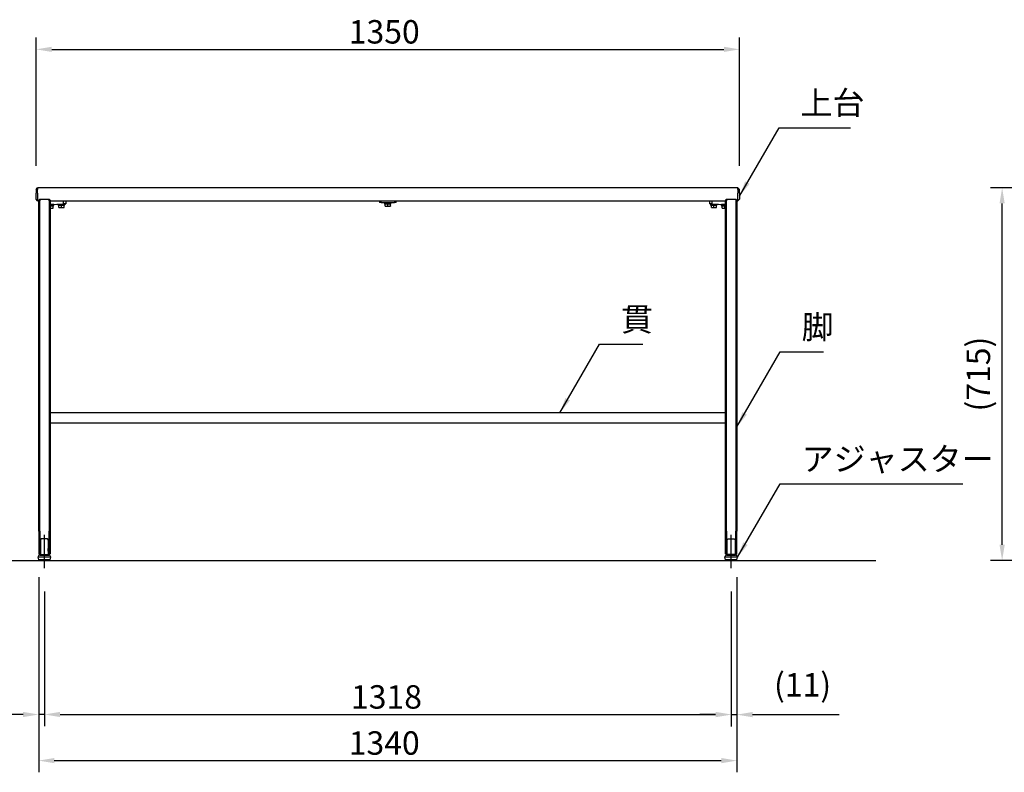
# Model space of a CAD drawing. Extents: x 0 to 6300, y 0 to 4455.
# Drawn here: x 1254 to 3143, y 934 to 2379 of the extents above; entities that cross this region are included whole.
import ezdxf

# ---------------------------------------------------------------- set-up
doc = ezdxf.new("R2010")
doc.units = 0
doc.header["$LTSCALE"] = 4.5
doc.linetypes.add('CENTER2', pattern=[28.575, 19.05, -3.175, 3.175, -3.175])
doc.linetypes.add('HIDDEN', pattern=[9.525, 6.35, -3.175])
doc.layers.get('DEFPOINTS').update_dxf_attribs({"linetype": 'CONTINUOUS'})
for name, color, linetype in [('P001', 131, 'CONTINUOUS'), ('P004', 41, 'CONTINUOUS'), ('P901', 135, 'CONTINUOUS'), ('P_1CENTER', 2, 'CONTINUOUS'), ('P_2DIM', 6, 'CONTINUOUS'), ('P_7THICK', 7, 'CONTINUOUS')]:
    doc.layers.add(name, color=color, linetype=linetype)
doc.styles.add('BIGFONT', font='simplex.shx', dxfattribs={"bigfont": 'bigfont.shx'})
doc.dimstyles.new('DIMBIGFONT$0', dxfattribs={"dimscale": 10, "dimtxt": 3, "dimasz": 2, "dimexe": 1.5, "dimexo": 3, "dimgap": 0.75, "dimtad": 1, "dimdec": 1, "dimdsep": 46, "dimtxsty": 'BIGFONT', "dimsah": 1, "dimcen": 0, "dimclrt": 230, "dimadec": 1, "dimazin": 2, "dimtfac": 0.6, "dimtdec": 1, "dimtofl": 0, "dimtmove": 2, "dimatfit": 3, "dimfxl": 0, "dimtvp": 1, "dimtolj": 1, "dimarcsym": 0})
doc.dimstyles.new('DIMBIGFONT$7', dxfattribs={"dimscale": 10, "dimtxt": 3, "dimasz": 2, "dimexe": 1.5, "dimexo": 3, "dimgap": 0.75, "dimtad": 1, "dimdec": 1, "dimdsep": 46, "dimtxsty": 'BIGFONT', "dimsah": 1, "dimcen": 0, "dimclrt": 230, "dimadec": 1, "dimazin": 2, "dimtfac": 0.6, "dimtdec": 1, "dimtofl": 0, "dimtmove": 0, "dimatfit": 3, "dimfxl": 0, "dimtvp": 1, "dimtolj": 1, "dimarcsym": 0})

# ---------------------------------------------------------------- blocks, each defined once
blk = doc.blocks.new('*D8')
at = {"layer": 'DEFPOINTS', "color": 0}
for p in [(2635, 2322.2), (1285, 2053.3), (2635, 2053.3)]:
    blk.add_point(p, dxfattribs=at)
at = {"layer": 'P_2DIM', "color": 0, "lineweight": -2}
for p, q in [((1285, 2098.3), (1285, 2344.7)), ((2635, 2098.3), (2635, 2344.7)), ((1315, 2322.2), (2605, 2322.2))]:
    blk.add_line(p, q, dxfattribs=at)
at = {"layer": 'P_2DIM', "color": 0}
for points in [[(1315, 2327.2), (1315, 2317.2), (1285, 2322.2)], [(2605, 2327.2), (2605, 2317.2), (2635, 2322.2)]]:
    blk.add_solid(points, dxfattribs=at)
at = {"layer": 'P_2DIM', "color": 230, "insert": (1885, 2378.4), "char_height": 45, "attachment_point": 1, "style": 'BIGFONT'}
blk.add_mtext('\\A1;1350', dxfattribs=at)
blk = doc.blocks.new('*D6')
at = {"layer": 'DEFPOINTS', "color": 0}
for p in [(1290, 1353.3), (2630, 1353.3), (2630, 956.3)]:
    blk.add_point(p, dxfattribs=at)
at = {"layer": 'P_2DIM', "color": 0, "lineweight": -2}
for p, q in [((1290, 1308.3), (1290, 933.8)), ((2630, 1308.3), (2630, 933.8)), ((1320, 956.3), (2600, 956.3))]:
    blk.add_line(p, q, dxfattribs=at)
at = {"layer": 'P_2DIM', "color": 0}
for points in [[(1320, 961.3), (1320, 951.3), (1290, 956.3)], [(2600, 961.3), (2600, 951.3), (2630, 956.3)]]:
    blk.add_solid(points, dxfattribs=at)
at = {"layer": 'P_2DIM', "color": 230, "insert": (1885, 1012.6), "char_height": 45, "attachment_point": 1, "style": 'BIGFONT'}
blk.add_mtext('\\A1;1340', dxfattribs=at)
blk = doc.blocks.new('*D4')
at = {"layer": 'DEFPOINTS', "color": 0}
for p in [(1301, 1325.9), (2619, 1325.9), (2619, 1044.9)]:
    blk.add_point(p, dxfattribs=at)
at = {"layer": 'P_2DIM', "color": 0, "lineweight": -2}
for p, q in [((1301, 1280.9), (1301, 1022.4)), ((2619, 1280.9), (2619, 1022.4)), ((1331, 1044.9), (2589, 1044.9))]:
    blk.add_line(p, q, dxfattribs=at)
at = {"layer": 'P_2DIM', "color": 0}
for points in [[(1331, 1049.9), (1331, 1039.9), (1301, 1044.9)], [(2589, 1049.9), (2589, 1039.9), (2619, 1044.9)]]:
    blk.add_solid(points, dxfattribs=at)
at = {"layer": 'P_2DIM', "color": 230, "insert": (1889.3, 1101.1), "char_height": 45, "attachment_point": 1, "style": 'BIGFONT'}
blk.add_mtext('\\A1;1318', dxfattribs=at)
blk = doc.blocks.new('*D5')
at = {"layer": 'DEFPOINTS', "color": 0}
for p in [(1290, 1353.3), (1301, 1325.9), (1301, 1044.9)]:
    blk.add_point(p, dxfattribs=at)
at = {"layer": 'P_2DIM', "color": 0, "lineweight": -2}
for p, q in [((1290, 1308.3), (1290, 1022.4)), ((1301, 1280.9), (1301, 1022.4)), ((1260, 1044.9), (1093.9, 1044.9)), ((1301, 1044.9), (1290, 1044.9)), ((1331, 1044.9), (1361, 1044.9))]:
    blk.add_line(p, q, dxfattribs=at)
at = {"layer": 'P_2DIM', "color": 0}
for points in [[(1260, 1049.9), (1260, 1039.9), (1290, 1044.9)], [(1331, 1049.9), (1331, 1039.9), (1301, 1044.9)]]:
    blk.add_solid(points, dxfattribs=at)
at = {"layer": 'P_2DIM', "color": 230, "insert": (1105.1, 1124.7), "char_height": 45, "attachment_point": 1, "style": 'BIGFONT'}
blk.add_mtext('\\A1;(11)', dxfattribs=at)
blk = doc.blocks.new('*D3')
at = {"layer": 'DEFPOINTS', "color": 0}
for p in [(2630, 1353.3), (2619, 1325.9), (2630, 1044.6)]:
    blk.add_point(p, dxfattribs=at)
at = {"layer": 'P_2DIM', "color": 0, "lineweight": -2}
for p, q in [((2630, 1308.3), (2630, 1022.1)), ((2619, 1280.9), (2619, 1022.1)), ((2589, 1044.6), (2559, 1044.6)), ((2619, 1044.6), (2630, 1044.6)), ((2660, 1044.6), (2826, 1044.6))]:
    blk.add_line(p, q, dxfattribs=at)
at = {"layer": 'P_2DIM', "color": 0}
for points in [[(2589, 1049.6), (2589, 1039.6), (2619, 1044.6)], [(2660, 1049.6), (2660, 1039.6), (2630, 1044.6)]]:
    blk.add_solid(points, dxfattribs=at)
at = {"layer": 'P_2DIM', "color": 230, "insert": (2701.2, 1124.4), "char_height": 45, "attachment_point": 1, "style": 'BIGFONT'}
blk.add_mtext('\\A1;(11)', dxfattribs=at)
blk = doc.blocks.new('*D13')
at = {"layer": 'DEFPOINTS', "color": 0}
for p in [(3139, 2056.3), (3662.9, 2056.3), (3447.4, 1340.9)]:
    blk.add_point(p, dxfattribs=at)
at = {"layer": 'P_2DIM', "color": 0, "lineweight": -2}
for p, q in [((3617.9, 2056.3), (3116.5, 2056.3)), ((3139, 1370.9), (3139, 2026.3)), ((3402.4, 1340.9), (3116.5, 1340.9))]:
    blk.add_line(p, q, dxfattribs=at)
at = {"layer": 'P_2DIM', "color": 0}
for points in [[(3134, 2026.3), (3144, 2026.3), (3139, 2056.3)], [(3134, 1370.9), (3144, 1370.9), (3139, 1340.9)]]:
    blk.add_solid(points, dxfattribs=at)
at = {"layer": 'P_2DIM', "color": 230, "insert": (3093.4, 1698.6), "char_height": 45, "attachment_point": 5, "rotation": 90, "style": 'BIGFONT'}
blk.add_mtext('\\A1;(715)', dxfattribs=at)

msp = doc.modelspace()

# ---------------------------------------------------------------- linework, layer by layer
at = {"layer": 'P001'}
for p, q in [((1289.95, 2032.57), (1291.95, 2034.57)), ((1289.95, 2032.57), (1289.95, 2031.48)), ((1289.95, 1397.15), (1289.95, 2031.48)), ((1291.95, 2034.57), (1291.95, 2031.31)), ((1291.95, 1396.98), (1291.95, 2031.31)), ((1311.95, 2032.57), (1309.95, 2034.57)), ((1309.95, 2031.31), (1309.95, 2034.57)), ((1309.95, 2031.31), (1309.95, 1396.98)), ((1311.95, 2032.57), (1311.95, 2031.48)), ((1311.95, 2031.48), (1311.95, 1397.15)), ((1311.95, 2024.03), (1337.71, 2025.15)), ((1311.95, 2022.47), (1319.2, 2022.47)), ((1319.2, 2024.07), (1312.95, 2024.07)), ((1315.95, 2024.07), (1315.95, 2024.2)), ((1318.68, 2020.97), (1318.68, 2022.47)), ((1319.2, 2022.47), (1319.2, 2024.07)), ((1327.7, 2023.73), (1327.7, 2024.71)), ((1327.7, 2023.73), (1340.2, 2023.73)), ((1328.2, 2022.23), (1328.2, 2023.73)), ((1328.95, 2022.23), (1328.2, 2022.23)), ((1328.95, 2022.23), (1328.99, 2022.23)), ((1328.95, 2018.68), (1328.95, 2022.23)), ((1333.91, 2022.23), (1328.99, 2022.23)), ((1333.91, 2022.23), (1333.95, 2022.23)), ((1333.95, 2022.23), (1333.99, 2022.23)), ((1333.95, 2018.68), (1333.95, 2022.23)), ((1338.91, 2022.23), (1333.99, 2022.23)), ((1337.71, 2025.15), (1341.48, 2025.31)), ((1338.91, 2022.23), (1338.95, 2022.23)), ((1339.68, 2022.23), (1338.95, 2022.23)), ((1338.95, 2018.68), (1338.95, 2022.23)), ((1339.68, 2022.23), (1339.68, 2023.73)), ((1340.2, 2023.73), (1340.2, 2025.26)), ((1341.95, 2031.33), (1341.95, 2025.81)), ((1943.95, 2031.33), (1943.95, 2028.13)), ((1946.95, 2028.13), (1943.95, 2028.13)), ((1946.95, 2028.13), (1972.95, 2028.13)), ((1953.7, 2026.53), (1953.7, 2028.13)), ((1953.7, 2026.53), (1966.2, 2026.53)), ((1954.2, 2025.03), (1954.2, 2026.53)), ((1954.95, 2025.03), (1954.2, 2025.03)), ((1954.95, 2025.03), (1954.99, 2025.03)), ((1954.95, 2021.48), (1954.95, 2025.03)), ((1959.91, 2025.03), (1954.99, 2025.03)), ((1959.91, 2025.03), (1959.95, 2025.03)), ((1959.95, 2025.03), (1959.99, 2025.03)), ((1959.95, 2021.48), (1959.95, 2025.03)), ((1964.91, 2025.03), (1959.99, 2025.03)), ((1964.91, 2025.03), (1964.95, 2025.03)), ((1965.68, 2025.03), (1964.95, 2025.03)), ((1964.95, 2021.48), (1964.95, 2025.03)), ((1965.68, 2025.03), (1965.68, 2026.53)), ((1966.2, 2026.53), (1966.2, 2028.13)), ((1975.95, 2028.13), (1972.95, 2028.13)), ((1975.95, 2028.13), (1975.95, 2031.33)), ((2577.95, 2025.81), (2577.95, 2031.33)), ((2578.42, 2025.31), (2582.19, 2025.15)), ((2579.7, 2023.73), (2579.7, 2025.26)), ((2579.7, 2023.73), (2592.2, 2023.73)), ((2580.2, 2022.23), (2580.2, 2023.73)), ((2580.95, 2022.23), (2580.2, 2022.23)), ((2580.95, 2022.23), (2580.99, 2022.23)), ((2580.95, 2018.68), (2580.95, 2022.23)), ((2585.91, 2022.23), (2580.99, 2022.23)), ((2582.19, 2025.15), (2607.95, 2024.03)), ((2585.91, 2022.23), (2585.95, 2022.23)), ((2585.95, 2022.23), (2585.99, 2022.23)), ((2585.95, 2018.68), (2585.95, 2022.23)), ((2590.91, 2022.23), (2585.99, 2022.23)), ((2590.91, 2022.23), (2590.95, 2022.23)), ((2591.68, 2022.23), (2590.95, 2022.23)), ((2590.95, 2018.68), (2590.95, 2022.23)), ((2591.68, 2022.23), (2591.68, 2023.73)), ((2592.2, 2023.73), (2592.2, 2024.71)), ((2606.95, 2024.07), (2600.7, 2024.07)), ((2600.7, 2022.47), (2600.7, 2024.07)), ((2600.7, 2022.47), (2607.95, 2022.47)), ((2601.2, 2020.97), (2601.2, 2022.47)), ((2603.95, 2024.07), (2603.95, 2024.2)), ((2607.95, 2032.57), (2609.95, 2034.57)), ((2607.95, 2032.57), (2607.95, 2031.48)), ((2607.95, 1397.15), (2607.95, 2031.48)), ((2609.95, 2034.57), (2609.95, 2031.31)), ((2609.95, 1396.98), (2609.95, 2031.31)), ((2627.95, 2034.57), (2627.95, 2031.31)), ((2629.95, 2032.57), (2627.95, 2034.57)), ((2627.95, 2031.31), (2627.95, 1396.98)), ((2629.95, 2031.48), (2629.95, 2032.57)), ((2629.95, 2031.48), (2629.95, 1397.15)), ((1312.91, 2020.97), (1311.95, 2020.97)), ((1311.95, 2016.97), (1315.45, 2016.97)), ((1312.91, 2020.97), (1312.95, 2020.97)), ((1312.95, 2020.97), (1312.99, 2020.97)), ((1312.95, 2017.42), (1312.95, 2020.97)), ((1317.91, 2020.97), (1312.99, 2020.97)), ((1315.45, 2016.97), (1317.95, 2016.97)), ((1317.91, 2020.97), (1317.95, 2020.97)), ((1318.68, 2020.97), (1317.95, 2020.97)), ((1317.95, 2017.42), (1317.95, 2020.97)), ((1328.95, 2018.23), (1331.45, 2018.23)), ((1331.45, 2018.23), (1336.45, 2018.23)), ((1336.45, 2018.23), (1338.95, 2018.23)), ((1954.95, 2021.03), (1957.45, 2021.03)), ((1957.45, 2021.03), (1962.45, 2021.03)), ((1962.45, 2021.03), (1964.95, 2021.03)), ((2580.95, 2018.23), (2583.45, 2018.23)), ((2583.45, 2018.23), (2588.45, 2018.23)), ((2588.45, 2018.23), (2590.95, 2018.23)), ((2601.95, 2020.97), (2601.2, 2020.97)), ((2601.95, 2020.97), (2601.99, 2020.97)), ((2601.95, 2017.42), (2601.95, 2020.97)), ((2601.95, 2016.97), (2604.45, 2016.97)), ((2606.91, 2020.97), (2601.99, 2020.97)), ((2604.45, 2016.97), (2607.95, 2016.97)), ((2606.91, 2020.97), (2606.95, 2020.97)), ((2606.95, 2020.97), (2606.99, 2020.97)), ((2606.95, 2017.42), (2606.95, 2020.97)), ((2607.95, 2020.97), (2606.99, 2020.97)), ((2607.95, 1624.33), (1311.95, 1624.33)), ((2607.95, 1604.33), (1311.95, 1604.33)), ((1289.95, 1397.15), (1289.95, 1353.33)), ((1291.95, 1396.98), (1291.95, 1351.33)), ((1309.95, 1351.33), (1309.95, 1396.98)), ((1311.95, 1397.15), (1311.95, 1353.33)), ((2607.95, 1353.33), (2607.95, 1397.15)), ((2609.95, 1396.98), (2609.95, 1351.33)), ((2627.95, 1351.33), (2627.95, 1396.98)), ((2629.95, 1353.33), (2629.95, 1397.15)), ((1313.2, 1346.92), (1288.7, 1346.92)), ((1289.95, 1341.92), (1288.7, 1346.92)), ((1291.95, 1351.33), (1289.95, 1353.33)), ((1311.95, 1341.92), (1289.95, 1341.92)), ((1291.95, 1351.33), (1297.95, 1350.92)), ((1291.95, 1340.92), (1291.95, 1341.92)), ((1292.7, 1350.92), (1309.2, 1350.92)), ((1292.95, 1350.92), (1292.93, 1351.27)), ((1293.23, 1352.24), (1294.36, 1352.16)), ((1296.95, 1350.92), (1296.95, 1350.99)), ((1297.27, 1351.96), (1297.96, 1351.92)), ((1309.95, 1351.33), (1297.95, 1350.92)), ((1297.96, 1351.92), (1304.58, 1352.15)), ((1304.95, 1350.92), (1304.95, 1351.16)), ((1307.56, 1352.25), (1308.68, 1352.29)), ((1308.95, 1350.92), (1308.97, 1351.3)), ((1311.95, 1353.33), (1309.95, 1351.33)), ((1309.95, 1340.92), (1309.95, 1341.92)), ((1311.95, 1341.92), (1313.2, 1346.92)), ((2631.2, 1346.92), (2606.7, 1346.92)), ((2607.95, 1341.92), (2606.7, 1346.92)), ((2607.95, 1353.33), (2609.95, 1351.33)), ((2629.95, 1341.92), (2607.95, 1341.92)), ((2621.95, 1350.92), (2609.95, 1351.33)), ((2621.95, 1350.92), (2609.95, 1351.33)), ((2611.93, 1351.27), (2609.95, 1351.33)), ((2611.93, 1351.27), (2609.95, 1351.33)), ((2609.95, 1340.92), (2609.95, 1341.92)), ((2610.7, 1350.92), (2627.2, 1350.92)), ((2610.95, 1350.92), (2610.93, 1351.3)), ((2612.34, 1352.25), (2611.23, 1352.29)), ((2611.93, 1351.27), (2613.4, 1351.21)), ((2611.93, 1351.27), (2613.4, 1351.21)), ((2613.4, 1351.21), (2615.27, 1351.15)), ((2614.95, 1350.92), (2614.95, 1351.16)), ((2614.95, 1350.92), (2614.95, 1351.16)), ((2615.27, 1351.15), (2615.32, 1351.15)), ((2621.94, 1351.92), (2615.32, 1352.15)), ((2615.32, 1351.15), (2621.95, 1350.92)), ((2622.63, 1351.96), (2621.94, 1351.92)), ((2621.95, 1350.92), (2627.95, 1351.33)), ((2621.95, 1350.92), (2627.95, 1351.33)), ((2622.71, 1350.97), (2624.5, 1351.09)), ((2622.95, 1350.92), (2622.95, 1350.99)), ((2622.95, 1350.92), (2622.95, 1350.99)), ((2624.5, 1351.09), (2625.97, 1351.2)), ((2624.5, 1351.09), (2625.97, 1351.2)), ((2626.67, 1352.24), (2625.55, 1352.16)), ((2625.97, 1351.2), (2627.95, 1351.33)), ((2625.97, 1351.2), (2627.95, 1351.33)), ((2625.97, 1351.2), (2627.95, 1351.33)), ((2626.95, 1350.92), (2626.97, 1351.27)), ((2627.95, 1351.33), (2629.95, 1353.33)), ((2627.95, 1340.92), (2627.95, 1341.92)), ((2629.95, 1341.92), (2631.2, 1346.92)), ((1291.95, 1340.92), (1309.95, 1340.92)), ((2609.95, 1340.92), (2627.95, 1340.92))]:
    msp.add_line(p, q, dxfattribs=at)
for centre, radius, start, end in [((1341.46, 2025.81), 0.495, 272.5, 0), ((2578.45, 2025.81), 0.495, 180, 267.5), ((1292.7, 1346.92), 4, 90, 180), ((1309.2, 1346.92), 4, 0, 90), ((2610.7, 1346.92), 4, 90, 180), ((2627.2, 1346.92), 4, 0, 90)]:
    msp.add_arc(centre, radius, start, end, dxfattribs=at)
at = {"layer": 'P001', "extrusion": (0, 0, -1)}
for centre, major_axis, ratio, start_param, end_param in [((1290.32, 1401.15), (-2.62, 49.89), 0.0348248, 2.0971378, 2.9454448), ((1311.59, 1401.24), (-2.62, -49.94), 0.0348249, 0.1972622, 1.0388795), ((1247.81, 1398.11), (-46.15, 46.91), 0.0165515, 2.946489, 3.1603196), ((1247.81, 1398.11), (-46.15, 46.91), 0.0165515, 2.946489, 3.1603196), ((1357.2, 1399.62), (49.25, 48.34), 0.0165509, 3.1235117, 3.3306496), ((1357.2, 1399.62), (49.25, 48.34), 0.0165509, 3.1235117, 3.3306496)]:
    msp.add_ellipse(centre, major_axis=major_axis, ratio=ratio, start_param=start_param, end_param=end_param, dxfattribs=at)
at = {"layer": 'P001'}
for centre, major_axis, ratio, start_param, end_param in [((2608.31, 1401.24), (2.62, -49.94), 0.0348249, 0.1972622, 1.0388795), ((2629.58, 1401.15), (2.62, 49.89), 0.0348248, 2.0971378, 2.9454448), ((2562.7, 1399.62), (-49.25, 48.34), 0.0165509, 3.1235117, 3.3306496), ((2562.7, 1399.62), (-49.25, 48.34), 0.0165509, 3.1235117, 3.3306496), ((2672.1, 1398.11), (46.15, 46.91), 0.0165515, 2.946489, 3.1603196), ((2672.1, 1398.11), (46.15, 46.91), 0.0165515, 2.946489, 3.1603196)]:
    msp.add_ellipse(centre, major_axis=major_axis, ratio=ratio, start_param=start_param, end_param=end_param, dxfattribs=at)
for points in [[(1291.95, 2034.57), (1293.95, 2034.62), (1295.95, 2034.67), (1297.95, 2034.71)], [(1297.95, 2034.71), (1301.95, 2034.67), (1305.95, 2034.62), (1309.95, 2034.57)], [(2609.95, 2034.57), (2613.95, 2034.62), (2617.95, 2034.67), (2621.95, 2034.71)], [(2621.95, 2034.71), (2623.95, 2034.67), (2625.95, 2034.62), (2627.95, 2034.57)]]:
    msp.add_open_spline(points, degree=3, dxfattribs=at)
for points, weights in [([(1311.95, 2017.14), (1312.43, 2017.24), (1312.95, 2017.42)], [1.01789598298, 1.01444719531, 1]), ([(1312.95, 2017.42), (1314.29, 2016.97), (1315.45, 2016.97)], [1, 1.0379548493, 1]), ([(1315.45, 2016.97), (1316.61, 2016.97), (1317.95, 2017.42)], [1, 1.0379548493, 1]), ([(1317.95, 2017.42), (1317.95, 2016.97), (1317.95, 2016.97)], [1, 1.0379548493, 1]), ([(1328.95, 2018.23), (1328.95, 2018.23), (1328.95, 2018.68)], [1, 1.0379548493, 1]), ([(1328.95, 2018.68), (1330.29, 2018.23), (1331.45, 2018.23)], [1, 1.0379548493, 1]), ([(1331.45, 2018.23), (1332.61, 2018.23), (1333.95, 2018.68)], [1, 1.0379548493, 1]), ([(1333.95, 2018.68), (1335.29, 2018.23), (1336.45, 2018.23)], [1, 1.0379548493, 1]), ([(1336.45, 2018.23), (1337.61, 2018.23), (1338.95, 2018.68)], [1, 1.0379548493, 1]), ([(1338.95, 2018.68), (1338.95, 2018.23), (1338.95, 2018.23)], [1, 1.0379548493, 1]), ([(1954.95, 2021.03), (1954.95, 2021.03), (1954.95, 2021.48)], [1, 1.0379548493, 1]), ([(1954.95, 2021.48), (1956.29, 2021.03), (1957.45, 2021.03)], [1, 1.0379548493, 1]), ([(1957.45, 2021.03), (1958.61, 2021.03), (1959.95, 2021.48)], [1, 1.0379548493, 1]), ([(1959.95, 2021.48), (1961.29, 2021.03), (1962.45, 2021.03)], [1, 1.0379548493, 1]), ([(1962.45, 2021.03), (1963.61, 2021.03), (1964.95, 2021.48)], [1, 1.0379548493, 1]), ([(1964.95, 2021.48), (1964.95, 2021.03), (1964.95, 2021.03)], [1, 1.0379548493, 1]), ([(2580.95, 2018.23), (2580.95, 2018.23), (2580.95, 2018.68)], [1, 1.0379548493, 1]), ([(2580.95, 2018.68), (2582.29, 2018.23), (2583.45, 2018.23)], [1, 1.0379548493, 1]), ([(2583.45, 2018.23), (2584.61, 2018.23), (2585.95, 2018.68)], [1, 1.0379548493, 1]), ([(2585.95, 2018.68), (2587.29, 2018.23), (2588.45, 2018.23)], [1, 1.0379548493, 1]), ([(2588.45, 2018.23), (2589.61, 2018.23), (2590.95, 2018.68)], [1, 1.0379548493, 1]), ([(2590.95, 2018.68), (2590.95, 2018.23), (2590.95, 2018.23)], [1, 1.0379548493, 1]), ([(2601.95, 2016.97), (2601.95, 2016.97), (2601.95, 2017.42)], [1, 1.0379548493, 1]), ([(2601.95, 2017.42), (2603.29, 2016.97), (2604.45, 2016.97)], [1, 1.0379548493, 1]), ([(2604.45, 2016.97), (2605.61, 2016.97), (2606.95, 2017.42)], [1, 1.0379548493, 1]), ([(2606.95, 2017.42), (2607.47, 2017.24), (2607.95, 2017.14)], [1, 1.01444719531, 1.01789598298]), ([(1297.92, 1382.19), (1296.77, 1382.21), (1295.62, 1382.23)], [1.00000000777, 1.00000032089, 1.00000039145]), ([(1306.19, 1382.25), (1302.08, 1382.22), (1297.95, 1382.18)], [1.0000002709, 1.00000043109, 1]), ([(2613.72, 1382.25), (2617.83, 1382.22), (2621.95, 1382.18)], [1.0000002709, 1.00000043109, 1]), ([(2621.95, 1382.18), (2621.97, 1382.19), (2621.98, 1382.19)], [1, 1.00000004442, 1.00000008616]), ([(2621.98, 1382.19), (2623.13, 1382.21), (2624.29, 1382.23)], [1.00000000777, 1.00000032089, 1.00000039145])]:
    msp.add_rational_spline(points, weights, degree=2, dxfattribs=at)
for points, knots in [([(1295.62, 1382.23), (1295.49, 1382.23), (1295.35, 1382.21), (1295.1, 1382.11), (1294.98, 1382.04), (1294.5, 1381.68), (1294.21, 1381.22), (1293.63, 1380.03), (1293.4, 1379.13), (1293.16, 1377.53), (1293.12, 1376.83), (1293.14, 1376.17)], [0.00107353, 0.00107353, 0.00107353, 0.00107353, 0.03958408, 0.03958408, 0.07916816, 0.07916816, 0.22790534, 0.22790534, 0.51217642, 0.51217642, 0.73317576, 0.73317576, 0.73317576, 0.73317576]), ([(1308.76, 1375.99), (1308.78, 1376.7), (1308.73, 1377.47), (1308.46, 1379.13), (1308.21, 1380.02), (1307.62, 1381.22), (1307.32, 1381.69), (1306.84, 1382.06), (1306.71, 1382.13), (1306.46, 1382.23), (1306.32, 1382.25), (1306.19, 1382.25)], [0.73715463, 0.73715463, 0.73715463, 0.73715463, 0.97785667, 0.97785667, 1.26214586, 1.26214586, 1.41185891, 1.41185891, 1.45159486, 1.45159486, 1.49077801, 1.49077801, 1.49077801, 1.49077801]), ([(2611.14, 1375.99), (2611.12, 1376.7), (2611.17, 1377.47), (2611.44, 1379.13), (2611.69, 1380.02), (2612.28, 1381.22), (2612.58, 1381.69), (2613.07, 1382.06), (2613.19, 1382.13), (2613.45, 1382.23), (2613.59, 1382.25), (2613.72, 1382.25)], [0.73715463, 0.73715463, 0.73715463, 0.73715463, 0.97785667, 0.97785667, 1.26214586, 1.26214586, 1.41185891, 1.41185891, 1.45159486, 1.45159486, 1.49077801, 1.49077801, 1.49077801, 1.49077801]), ([(2624.29, 1382.23), (2624.41, 1382.23), (2624.55, 1382.21), (2624.8, 1382.11), (2624.92, 1382.04), (2625.41, 1381.68), (2625.7, 1381.22), (2626.27, 1380.03), (2626.51, 1379.13), (2626.75, 1377.53), (2626.78, 1376.83), (2626.76, 1376.17)], [0.00107353, 0.00107353, 0.00107353, 0.00107353, 0.03958408, 0.03958408, 0.07916816, 0.07916816, 0.22790534, 0.22790534, 0.51217642, 0.51217642, 0.73317576, 0.73317576, 0.73317576, 0.73317576]), ([(1294.36, 1352.16), (1294.36, 1352.16), (1294.36, 1352.16), (1294.36, 1352.16), (1294.36, 1352.16), (1294.36, 1352.16)], [-0.348774422, -0.348774422, -0.348774422, -0.348774422, -0.341627838, -0.341627838, -0.334481253, -0.334481253, -0.334481253, -0.334481253]), ([(1294.36, 1352.16), (1294.37, 1352.16), (1294.49, 1352.15), (1294.84, 1352.13), (1295.02, 1352.11), (1295.23, 1352.1), (1295.44, 1352.09), (1295.69, 1352.07), (1296.32, 1352.03), (1296.74, 1352), (1297.15, 1351.97)], [-0.3344813, -0.3344813, -0.3344813, -0.3344813, 0.0963713, 0.0963713, 0.3831627, 0.3831627, 0.3831627, 0.669954, 0.669954, 1.0769706, 1.0769706, 1.0769706, 1.0769706]), ([(1297.15, 1351.97), (1297.17, 1351.97), (1297.19, 1351.97), (1297.23, 1351.97), (1297.25, 1351.97), (1297.27, 1351.96)], [1.076970572, 1.076970572, 1.076970572, 1.076970572, 1.096035179, 1.096035179, 1.115099785, 1.115099785, 1.115099785, 1.115099785]), ([(1304.58, 1352.15), (1305.1, 1352.16), (1305.54, 1352.18), (1306.2, 1352.2), (1306.45, 1352.21), (1306.66, 1352.22), (1306.88, 1352.22), (1307.06, 1352.23), (1307.42, 1352.24), (1307.54, 1352.25), (1307.56, 1352.25)], [-0.9733841, -0.9733841, -0.9733841, -0.9733841, -0.5409848, -0.5409848, -0.2515012, -0.2515012, -0.2515012, 0.0379823, 0.0379823, 0.4823642, 0.4823642, 0.4823642, 0.4823642]), ([(1307.56, 1352.25), (1307.56, 1352.25), (1307.56, 1352.25), (1307.56, 1352.25), (1307.56, 1352.25), (1307.56, 1352.25)], [0.482364188, 0.482364188, 0.482364188, 0.482364188, 0.490061176, 0.490061176, 0.497758165, 0.497758165, 0.497758165, 0.497758165]), ([(2612.35, 1352.25), (2612.35, 1352.25), (2612.35, 1352.25), (2612.35, 1352.25), (2612.35, 1352.25), (2612.34, 1352.25)], [0.482364188, 0.482364188, 0.482364188, 0.482364188, 0.490061176, 0.490061176, 0.497758165, 0.497758165, 0.497758165, 0.497758165]), ([(2615.24, 1352.15), (2614.8, 1352.16), (2614.36, 1352.18), (2613.7, 1352.2), (2613.45, 1352.21), (2613.24, 1352.22), (2613.03, 1352.22), (2612.85, 1352.23), (2612.49, 1352.24), (2612.36, 1352.25), (2612.35, 1352.25)], [-0.9733841, -0.9733841, -0.9733841, -0.9733841, -0.5409848, -0.5409848, -0.2515012, -0.2515012, -0.2515012, 0.0379823, 0.0379823, 0.4823642, 0.4823642, 0.4823642, 0.4823642]), ([(2615.32, 1352.15), (2615.31, 1352.15), (2615.3, 1352.15), (2615.27, 1352.15), (2615.26, 1352.15), (2615.24, 1352.15)], [-1.00076063, -1.00076063, -1.00076063, -1.00076063, -0.987072368, -0.987072368, -0.973384107, -0.973384107, -0.973384107, -0.973384107]), ([(2622.75, 1351.97), (2622.73, 1351.97), (2622.71, 1351.97), (2622.67, 1351.97), (2622.65, 1351.97), (2622.63, 1351.96)], [1.076970572, 1.076970572, 1.076970572, 1.076970572, 1.096035179, 1.096035179, 1.115099785, 1.115099785, 1.115099785, 1.115099785]), ([(2625.55, 1352.16), (2625.53, 1352.16), (2625.41, 1352.15), (2625.06, 1352.13), (2624.88, 1352.11), (2624.67, 1352.1), (2624.46, 1352.09), (2624.22, 1352.07), (2623.58, 1352.03), (2623.17, 1352), (2622.75, 1351.97)], [-0.3344813, -0.3344813, -0.3344813, -0.3344813, 0.0963713, 0.0963713, 0.3831627, 0.3831627, 0.3831627, 0.669954, 0.669954, 1.0769706, 1.0769706, 1.0769706, 1.0769706]), ([(2625.55, 1352.16), (2625.55, 1352.16), (2625.55, 1352.16), (2625.55, 1352.16), (2625.55, 1352.16), (2625.55, 1352.16)], [-0.348774422, -0.348774422, -0.348774422, -0.348774422, -0.341627838, -0.341627838, -0.334481253, -0.334481253, -0.334481253, -0.334481253])]:
    msp.add_open_spline(points, degree=3, knots=knots, dxfattribs=at)
at = {"layer": 'P004'}
for p, q in [((1284.95, 2053.33), (1287.95, 2056.33)), ((1284.95, 2053.33), (1284.95, 2046.33)), ((1284.95, 2034.33), (1284.95, 2046.33)), ((2631.95, 2056.33), (1287.95, 2056.33)), ((1287.95, 2056.33), (1287.95, 2053.33)), ((1287.95, 2046.33), (1287.95, 2053.33)), ((1287.95, 2046.33), (1287.95, 2031.33)), ((2631.95, 2056.33), (2634.95, 2053.33)), ((2631.95, 2053.33), (2631.95, 2056.33)), ((2631.95, 2053.33), (2631.95, 2046.33)), ((2631.95, 2031.33), (2631.95, 2046.33)), ((2634.95, 2046.33), (2634.95, 2053.33)), ((2634.95, 2046.33), (2634.95, 2034.33)), ((1287.95, 2031.33), (1284.95, 2034.33)), ((1287.95, 2031.33), (1289.95, 2031.33)), ((1311.95, 2031.33), (2607.95, 2031.33)), ((2629.95, 2031.33), (2631.95, 2031.33)), ((2634.95, 2034.33), (2631.95, 2031.33))]:
    msp.add_line(p, q, dxfattribs=at)
at = {"layer": 'P901'}
for p, q in [((1311.95, 2024.52), (1337.77, 2025.64)), ((1337.77, 2025.64), (1337.77, 2031.33)), ((1341.95, 2025.81), (1337.77, 2025.64)), ((1946.95, 2028.13), (1946.95, 2031.33)), ((1972.95, 2031.33), (1972.95, 2028.13)), ((2582.13, 2025.64), (2577.95, 2025.81)), ((2582.13, 2031.33), (2582.13, 2025.64)), ((2582.13, 2025.64), (2607.95, 2024.52))]:
    msp.add_line(p, q, dxfattribs=at)
for centre, major_axis, start_param, end_param in [((1337.69, 2025.64), (0.022, -0.495), 0, 1.5636253), ((2582.21, 2025.64), (-0.022, -0.495), 4.71956, 6.2831853)]:
    msp.add_ellipse(centre, major_axis=major_axis, ratio=0.1642467, start_param=start_param, end_param=end_param, dxfattribs=at)
at = {"layer": 'P901', "linetype": 'HIDDEN'}
for points, knots in [([(1294.36, 1352.16), (1294.36, 1352.16), (1294.36, 1352.16), (1294.36, 1352.16), (1294.36, 1352.16), (1294.36, 1352.16)], [-5.948704054, -5.948704054, -5.948704054, -5.948704054, -5.94155747, -5.94155747, -5.934410885, -5.934410885, -5.934410885, -5.934410885]), ([(1307.56, 1352.25), (1307.56, 1352.25), (1307.56, 1352.25), (1307.56, 1352.25), (1307.56, 1352.25), (1307.56, 1352.25)], [-0.497758165, -0.497758165, -0.497758165, -0.497758165, -0.490061176, -0.490061176, -0.482364188, -0.482364188, -0.482364188, -0.482364188]), ([(2612.34, 1352.25), (2612.35, 1352.25), (2612.35, 1352.25), (2612.35, 1352.25), (2612.35, 1352.25), (2612.35, 1352.25)], [-0.497758165, -0.497758165, -0.497758165, -0.497758165, -0.490061176, -0.490061176, -0.482364188, -0.482364188, -0.482364188, -0.482364188]), ([(2625.55, 1352.16), (2625.55, 1352.16), (2625.55, 1352.16), (2625.55, 1352.16), (2625.55, 1352.16), (2625.55, 1352.16)], [-5.948704054, -5.948704054, -5.948704054, -5.948704054, -5.94155747, -5.94155747, -5.934410885, -5.934410885, -5.934410885, -5.934410885])]:
    msp.add_open_spline(points, degree=3, knots=knots, dxfattribs=at)
at = {"layer": 'P_1CENTER', "linetype": 'CENTER2'}
for p, q in [((1300.95, 1325.92), (1300.95, 1389.67)), ((2618.95, 1325.92), (2618.95, 1389.67))]:
    msp.add_line(p, q, dxfattribs=at)
at = {"layer": 'P_7THICK'}
msp.add_line((940.45, 1340.92), (2896.87, 1340.92), dxfattribs=at)

# ---------------------------------------------------------------- texts
at = {"layer": 'P_2DIM', "color": 230, "char_height": 45, "attachment_point": 7, "style": 'BIGFONT'}
for s, insert in [('上台', (2752.07, 2182.98)), ('貫', (2407.39, 1767.11)), ('脚', (2754.26, 1752.37)), ('アジャスター', (2754.26, 1498.92))]:
    msp.add_mtext(s, dxfattribs=dict(at, insert=insert))

# ---------------------------------------------------------------- dimensions: what is measured, and where the dimension line sits
at = {"layer": 'P_2DIM'}
for base, p1, p2, picture, middle in [((2634.95, 2322.17), (1284.95, 2053.33), (2634.95, 2053.33), '*D8', (1959.95, 2322.17)), ((2618.95, 1044.9), (1300.95, 1325.92), (2618.95, 1325.92), '*D4', (1960.05, 1044.9))]:
    dim = msp.add_linear_dim(base=base, p1=p1, p2=p2, angle=180, dimstyle='DIMBIGFONT$0', override={"dimscale": 15, "dimtofl": 1, "dimtmove": 0}, dxfattribs=at)
    dim.commit()
    dim.dimension.update_dxf_attribs({"geometry": picture, "text_midpoint": middle, "dimtype": 160})
dim = msp.add_linear_dim(base=(3138.96, 2056.33), p1=(3447.37, 1340.92), p2=(3662.93, 2056.33), angle=90, text='(<>)', dimstyle='DIMBIGFONT$0', override={"dimscale": 15, "dimdec": 0}, dxfattribs=at)
dim.commit()
dim.dimension.update_dxf_attribs({"geometry": '*D13', "text_midpoint": (3093.43, 1698.63)})
for base, p1, p2, picture, middle in [((1300.95, 1044.92), (1289.95, 1353.33), (1300.95, 1325.92), '*D5', (1161.92, 1044.92)), ((2629.95, 1044.56), (2618.95, 1325.92), (2629.95, 1353.33), '*D3', (2757.99, 1044.56))]:
    dim = msp.add_linear_dim(base=base, p1=p1, p2=p2, angle=180, text='(<>)', dimstyle='DIMBIGFONT$0', override={"dimscale": 15, "dimtofl": 1, "dimtmove": 0}, dxfattribs=at)
    dim.commit()
    dim.dimension.update_dxf_attribs({"geometry": picture, "text_midpoint": middle, "dimtype": 160})
dim = msp.add_linear_dim(base=(2629.95, 956.32), p1=(1289.95, 1353.33), p2=(2629.95, 1353.33), dimstyle='DIMBIGFONT$0', override={"dimscale": 15, "dimtofl": 1, "dimtmove": 0}, dxfattribs=at)
dim.commit()
dim.dimension.update_dxf_attribs({"geometry": '*D6', "text_midpoint": (1959.95, 956.32), "dimtype": 160})

# ---------------------------------------------------------------- leaders
at = {"layer": 'P_2DIM', "annotation_type": 0, "has_hookline": 1, "hookline_direction": 0}
for points, text_width in [([(2634.95, 2040.33), (2710.82, 2171.73), (2740.82, 2171.73)], 96), ([(2290.21, 1624.33), (2366.14, 1755.86), (2396.14, 1755.86)], 42), ([(2629.95, 1597.26), (2713.01, 1741.12), (2743.01, 1741.12)], 42), ([(2631.2, 1346.92), (2713.01, 1487.67), (2743.01, 1487.67)], 309)]:
    msp.add_leader(points, dimstyle='DIMBIGFONT$7', override={"dimscale": 15}, dxfattribs=dict(at, text_width=text_width))

doc.saveas('drawing.dxf')
